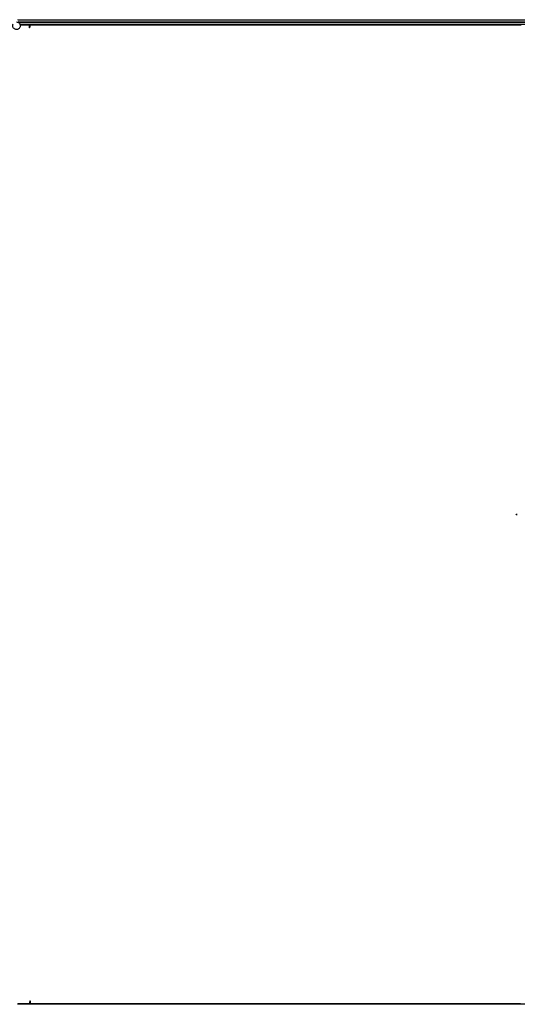
# Model space of a CAD drawing. Units: inches. Extents: x 0.4 to 33.6, y 0.4 to 21.6.
# Drawn here: x 26.8 to 27.3, y 4.4 to 5.3 of the extents above; entities that cross this region are included whole.
import ezdxf

# ---------------------------------------------------------------- set-up
doc = ezdxf.new("R2010")
doc.units = ezdxf.units.IN
doc.header["$MEASUREMENT"] = 0
doc.layers.add('Visible (ANSI)', color=7, linetype='Continuous', lineweight=25)
doc.layers.add('Visible Narrow (ANSI)', color=7, linetype='Continuous', lineweight=18)

msp = doc.modelspace()

# ---------------------------------------------------------------- linework, layer by layer
at = {"layer": 'Visible (ANSI)'}
for p, q in [((27.765939, 5.325021), (26.812951, 5.325021)), ((26.821306, 5.324401), (26.813097, 5.324401)), ((26.821665, 5.324396), (26.813098, 5.324396)), ((26.821306, 5.324396), (26.821314, 5.325021)), ((26.821538, 5.324874), (26.821473, 5.325021)), ((26.822101, 5.323008), (26.822223, 5.323008)), ((26.822144, 5.321721), (26.822144, 5.322677)), ((26.822285, 5.322677), (26.822144, 5.322677)), ((26.822464, 5.321721), (26.822144, 5.321721)), ((26.822223, 5.323008), (26.822378, 5.323008)), ((26.822464, 5.322677), (26.822285, 5.322677)), ((26.822464, 5.325021), (26.822464, 5.322677)), ((27.301306, 5.324401), (26.822464, 5.324401)), ((27.299339, 5.324396), (26.822464, 5.324396)), ((26.822464, 5.321721), (26.822464, 5.322677)), ((27.296664, 4.847841), (27.29762, 4.847841)), ((27.296664, 4.847521), (27.296664, 4.847841)), ((27.296664, 4.847521), (27.29762, 4.847521)), ((27.768237, 4.370021), (26.810552, 4.370021)), ((26.822464, 4.370641), (26.810841, 4.370641)), ((26.810843, 4.370646), (26.822464, 4.370646)), ((26.822464, 4.373321), (26.822784, 4.373321)), ((26.822464, 4.373321), (26.822464, 4.372366)), ((26.822464, 4.372366), (26.822643, 4.372366)), ((26.822464, 4.370021), (26.822464, 4.372366)), ((26.822705, 4.372034), (26.82255, 4.372034)), ((26.822643, 4.372366), (26.822784, 4.372366)), ((26.822827, 4.372034), (26.822705, 4.372034)), ((26.822784, 4.373321), (26.822784, 4.372366)), ((26.823263, 4.370646), (27.299339, 4.370646)), ((26.82339, 4.370169), (26.823455, 4.370021)), ((26.823622, 4.370646), (26.823614, 4.370021)), ((27.300688, 4.370641), (26.823622, 4.370641))]:
    msp.add_line(p, q, dxfattribs=at)
for centre, major_axis in [((26.828224, 5.331672), (0, -0.015)), ((26.828501, 5.331672), (0, -0.015)), ((26.816427, 4.363371), (0, 0.015)), ((26.816704, 4.363371), (0, 0.015))]:
    msp.add_ellipse(centre, major_axis=major_axis, ratio=0.5, start_param=5.1717217, end_param=5.3281196, dxfattribs=at)
for points, knots in [([(26.80939, 5.32753), (26.809469, 5.327532), (26.809549, 5.327532), (26.810028, 5.327513), (26.81043, 5.32743), (26.811177, 5.32714), (26.811531, 5.32693), (26.812144, 5.326412), (26.812411, 5.326098), (26.812824, 5.325407), (26.812974, 5.325023), (26.81314, 5.324234), (26.813157, 5.32382), (26.813058, 5.323019), (26.812939, 5.322621), (26.812584, 5.321894), (26.812342, 5.321555), (26.811767, 5.320983), (26.811428, 5.320741), (26.810703, 5.320391), (26.81031, 5.320274), (26.809521, 5.320176), (26.809116, 5.320192), (26.808341, 5.320349), (26.807961, 5.320492), (26.807271, 5.320889), (26.806953, 5.321149), (26.806424, 5.32175), (26.806205, 5.322099), (26.805896, 5.322838), (26.805801, 5.323239), (26.805745, 5.324039), (26.805784, 5.324448), (26.805942, 5.32505), (26.806017, 5.32526), (26.806111, 5.32546)], [10.0079024, 10.0079024, 10.0079024, 10.0079024, 10.0385424, 10.0385424, 10.1935171, 10.1935171, 10.3488002, 10.3488002, 10.5043919, 10.5043919, 10.6602921, 10.6602921, 10.8165008, 10.8165008, 10.9730181, 10.9730181, 11.1298687, 11.1298687, 11.2856943, 11.2856943, 11.4382919, 11.4382919, 11.5888354, 11.5888354, 11.7397012, 11.7397012, 11.8920381, 11.8920381, 12.0447951, 12.0447951, 12.1975369, 12.1975369, 12.3502793, 12.3502793, 12.4345169, 12.4345169, 12.4345169, 12.4345169]), ([(26.822144, 5.322677), (26.822144, 5.322731), (26.82214, 5.322786), (26.822126, 5.322897), (26.822115, 5.322952), (26.822101, 5.323008)], [0, 0, 0, 0, 0.023451253, 0.023451253, 0.047236489, 0.047236489, 0.047236489, 0.047236489]), ([(26.822378, 5.323008), (26.822406, 5.322952), (26.822427, 5.322896), (26.822457, 5.322786), (26.822464, 5.322731), (26.822464, 5.322677)], [0, 0, 0, 0, 0.030081116, 0.030081116, 0.059995435, 0.059995435, 0.059995435, 0.059995435]), ([(26.82255, 4.372034), (26.822522, 4.372091), (26.822501, 4.372146), (26.822472, 4.372257), (26.822464, 4.372311), (26.822464, 4.372366)], [0, 0, 0, 0, 0.030081116, 0.030081116, 0.059995435, 0.059995435, 0.059995435, 0.059995435]), ([(26.822784, 4.372366), (26.822784, 4.372311), (26.822788, 4.372257), (26.822802, 4.372146), (26.822813, 4.37209), (26.822827, 4.372034)], [0, 0, 0, 0, 0.023451253, 0.023451253, 0.047236489, 0.047236489, 0.047236489, 0.047236489])]:
    msp.add_open_spline(points, degree=3, knots=knots, dxfattribs=at)
at = {"layer": 'Visible Narrow (ANSI)'}
for p, q in [((27.768112, 5.329752), (26.810538, 5.329752)), ((27.767375, 5.328172), (26.811159, 5.328172)), ((27.766768, 5.326871), (26.81183, 5.326871)), ((27.766037, 5.325291), (26.81285, 5.325291)), ((26.822378, 5.323008), (26.822378, 5.325021)), ((26.82255, 4.372034), (26.82255, 4.370021))]:
    msp.add_line(p, q, dxfattribs=at)

doc.saveas('drawing.dxf')
